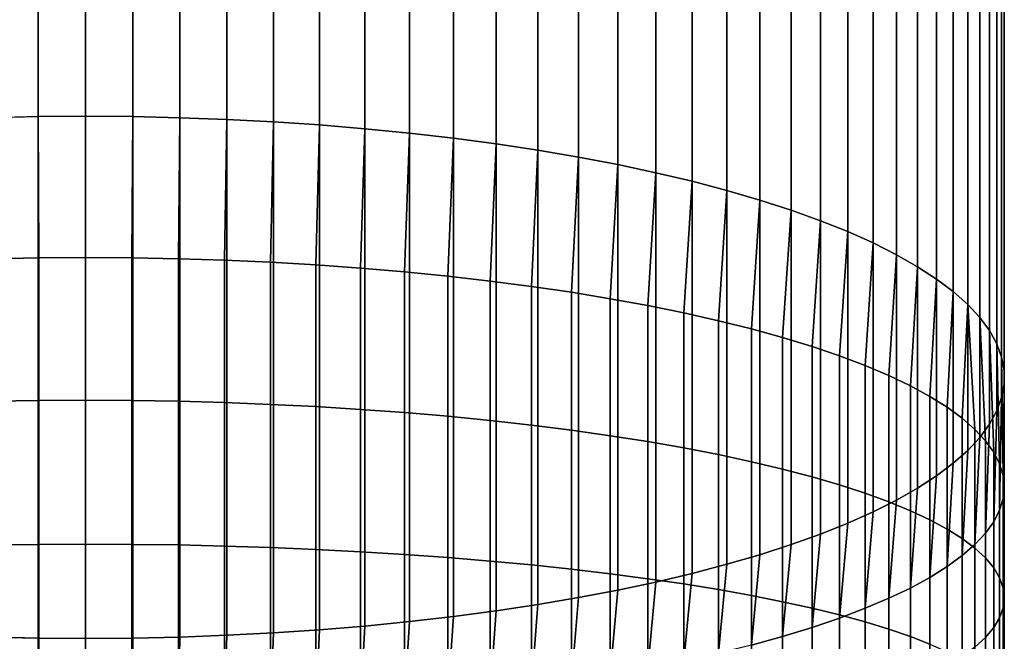
# Model space of a CAD drawing. Units: metres. Extents: x -109 to 109, y -464 to 83.
# Drawn here: x -1 to 13, y -396 to -387 of the extents above; entities that cross this region are included whole.
import ezdxf

# ---------------------------------------------------------------- set-up
doc = ezdxf.new("R2010")
doc.units = ezdxf.units.M
doc.layers.add('solid_24_502_196_XXX', color=7, linetype='CONTINUOUS')

msp = doc.modelspace()

# ---------------------------------------------------------------- linework, layer by layer
at = {"layer": 'solid_24_502_196_XXX'}
for points in [[(-1.336673, -388.583496, 345.193237), (-0.669224, -388.568817, 345.242767), (-0.669224, -28.532005, 238.595016), (-1.336673, -28.546679, 238.545486)], [(-0.669224, -388.568817, 345.242767), (0, -388.563934, 345.259308), (0, -28.527109, 238.611542), (-0.669224, -28.532005, 238.595016)], [(0, -388.563934, 345.259308), (0.669224, -388.568817, 345.242767), (0.669224, -28.532005, 238.595016), (0, -28.527109, 238.611542)], [(0.669224, -388.568817, 345.242767), (1.336673, -388.583496, 345.193237), (1.336673, -28.546679, 238.545486), (0.669224, -28.532005, 238.595016)], [(1.336673, -388.583496, 345.193237), (2.000577, -388.60791, 345.11084), (2.000577, -28.571093, 238.463058), (1.336673, -28.546679, 238.545486)], [(2.000577, -388.60791, 345.11084), (2.659177, -388.641998, 344.995758), (2.659177, -28.605179, 238.347992), (2.000577, -28.571093, 238.463058)], [(2.659177, -388.641998, 344.995758), (3.310724, -388.685669, 344.848328), (3.310724, -28.648849, 238.200562), (2.659177, -28.605179, 238.347992)], [(3.310724, -388.685669, 344.848328), (3.953493, -388.7388, 344.668915), (3.953493, -28.70199, 238.021164), (3.310724, -28.648849, 238.200562)], [(3.953493, -388.7388, 344.668915), (4.585777, -388.80127, 344.458038), (4.585777, -28.764456, 237.810272), (3.953493, -28.70199, 238.021164)], [(4.585777, -388.80127, 344.458038), (5.205901, -388.872894, 344.216217), (5.205901, -28.836084, 237.568466), (4.585777, -28.764456, 237.810272)], [(5.205901, -388.872894, 344.216217), (5.812219, -388.953491, 343.944122), (5.812219, -28.916685, 237.296356), (5.205901, -28.836084, 237.568466)], [(5.812219, -388.953491, 343.944122), (6.403125, -389.042847, 343.642456), (6.403125, -29.006042, 236.99469), (5.812219, -28.916685, 237.296356)], [(6.403125, -389.042847, 343.642456), (6.97705, -389.140747, 343.312012), (6.97705, -29.103922, 236.664261), (6.403125, -29.006042, 236.99469)], [(6.97705, -389.140747, 343.312012), (7.532474, -389.246887, 342.953705), (7.532474, -29.210062, 236.305939), (6.97705, -29.103922, 236.664261)], [(7.532474, -389.246887, 342.953705), (8.067924, -389.360992, 342.56842), (8.067924, -29.324183, 235.92067), (7.532474, -29.210062, 236.305939)], [(8.067924, -389.360992, 342.56842), (8.581978, -389.482788, 342.157257), (8.581978, -29.44598, 235.509491), (8.067924, -29.324183, 235.92067)], [(8.581978, -389.482788, 342.157257), (9.073274, -389.611938, 341.721252), (9.073274, -29.575132, 235.073486), (8.581978, -29.44598, 235.509491)], [(9.073274, -389.611938, 341.721252), (9.54051, -389.748108, 341.261566), (9.54051, -29.711296, 234.6138), (9.073274, -29.575132, 235.073486)], [(9.54051, -389.748108, 341.261566), (9.982446, -389.89093, 340.779419), (9.982446, -29.854113, 234.131668), (9.54051, -29.711296, 234.6138)], [(9.982446, -389.89093, 340.779419), (10.39791, -390.040009, 340.276123), (10.39791, -30.003199, 233.628357), (9.982446, -29.854113, 234.131668)], [(10.39791, -390.040009, 340.276123), (10.785801, -390.194977, 339.75296), (10.785801, -30.158163, 233.105209), (10.39791, -30.003199, 233.628357)], [(10.785801, -390.194977, 339.75296), (11.14509, -390.355408, 339.211365), (11.14509, -30.318592, 232.563599), (10.785801, -30.158163, 233.105209)], [(11.14509, -390.355408, 339.211365), (11.474824, -390.520874, 338.65274), (11.474824, -30.484062, 232.00499), (11.14509, -30.318592, 232.563599)], [(11.474824, -390.520874, 338.65274), (11.77413, -390.690948, 338.078583), (11.77413, -30.654133, 231.430832), (11.474824, -30.484062, 232.00499)], [(11.77413, -390.690948, 338.078583), (12.042212, -390.865173, 337.490448), (12.042212, -30.828356, 230.842667), (11.77413, -30.654133, 231.430832)], [(12.042212, -390.865173, 337.490448), (12.27836, -391.043091, 336.889832), (12.27836, -31.006266, 230.24205), (12.042212, -30.828356, 230.842667)], [(12.27836, -391.043091, 336.889832), (12.481948, -391.224213, 336.278351), (12.481948, -31.187393, 229.630585), (12.27836, -31.006266, 230.24205)], [(12.481948, -391.224213, 336.278351), (12.652437, -391.408081, 335.657623), (12.652437, -31.371256, 229.009872), (12.481948, -31.187393, 229.630585)], [(12.652437, -391.408081, 335.657623), (12.789373, -391.594177, 335.029327), (12.789373, -31.557369, 228.381561), (12.652437, -31.371256, 229.009872)], [(12.789373, -391.594177, 335.029327), (12.892395, -391.782043, 334.395081), (12.892395, -31.745237, 227.74733), (12.789373, -31.557369, 228.381561)], [(12.892395, -391.782043, 334.395081), (12.961227, -391.971161, 333.756622), (12.961227, -31.934362, 227.108856), (12.892395, -31.745237, 227.74733)], [(12.961227, -391.971161, 333.756622), (12.99569, -392.161041, 333.115601), (12.99569, -32.124245, 226.467834), (12.961227, -31.934362, 227.108856)], [(12.99569, -392.161041, 333.115601), (12.99569, -392.351196, 332.473724), (12.99569, -32.314377, 225.825943), (12.99569, -32.124245, 226.467834)], [(12.99569, -392.351196, 332.473724), (12.961227, -392.541077, 331.832672), (12.961227, -32.504257, 225.184921), (12.99569, -32.314377, 225.825943)], [(12.961227, -392.541077, 331.832672), (12.892395, -392.730194, 331.194214), (12.892395, -32.693382, 224.546448), (12.961227, -32.504257, 225.184921)], [(12.892395, -392.730194, 331.194214), (12.789373, -392.91806, 330.559967), (12.789373, -32.881248, 223.912216), (12.892395, -32.693382, 224.546448)], [(12.789373, -392.91806, 330.559967), (12.652437, -393.104187, 329.931671), (12.652437, -33.067364, 223.283905), (12.789373, -32.881248, 223.912216)], [(12.652437, -393.104187, 329.931671), (12.481948, -393.288025, 329.310944), (12.481948, -33.251225, 222.663193), (12.652437, -33.067364, 223.283905)], [(12.481948, -393.288025, 329.310944), (12.27836, -393.469177, 328.699493), (12.27836, -33.432354, 222.051727), (12.481948, -33.251225, 222.663193)], [(12.27836, -393.469177, 328.699493), (12.042212, -393.647064, 328.098877), (12.042212, -33.610264, 221.451111), (12.27836, -33.432354, 222.051727)], [(12.042212, -393.647064, 328.098877), (11.77413, -393.821289, 327.510712), (11.77413, -33.784485, 220.862946), (12.042212, -33.610264, 221.451111)], [(11.77413, -393.821289, 327.510712), (11.474824, -393.991364, 326.936554), (11.474824, -33.954556, 220.288788), (11.77413, -33.784485, 220.862946)], [(11.474824, -393.991364, 326.936554), (11.14509, -394.15683, 326.37793), (11.14509, -34.120026, 219.730179), (11.474824, -33.954556, 220.288788)], [(11.14509, -394.15683, 326.37793), (10.785801, -394.317261, 325.836334), (10.785801, -34.280457, 219.188568), (11.14509, -34.120026, 219.730179)], [(10.785801, -394.317261, 325.836334), (10.39791, -394.472229, 325.313171), (10.39791, -34.435421, 218.665421), (10.785801, -34.280457, 219.188568)], [(10.39791, -394.472229, 325.313171), (9.982446, -394.621307, 324.809875), (9.982446, -34.584507, 218.162109), (10.39791, -34.435421, 218.665421)], [(9.982446, -394.621307, 324.809875), (9.54051, -394.76413, 324.327728), (9.54051, -34.727322, 217.679977), (9.982446, -34.584507, 218.162109)], [(9.54051, -394.76413, 324.327728), (9.073274, -394.900299, 323.868073), (9.073274, -34.863487, 217.220291), (9.54051, -34.727322, 217.679977)], [(9.073274, -394.900299, 323.868073), (8.581978, -395.029449, 323.432037), (8.581978, -34.992638, 216.784286), (9.073274, -34.863487, 217.220291)], [(8.581978, -395.029449, 323.432037), (8.067924, -395.151245, 323.020874), (8.067924, -35.114437, 216.373108), (8.581978, -34.992638, 216.784286)], [(7.532474, -395.265381, 322.63559), (6.97705, -395.371521, 322.277283), (6.97705, -35.334698, 215.629517), (7.532474, -35.228558, 215.987839)], [(8.067924, -395.151245, 323.020874), (7.532474, -395.265381, 322.63559), (7.532474, -35.228558, 215.987839), (8.067924, -35.114437, 216.373108)], [(6.97705, -395.371521, 322.277283), (6.403125, -395.469391, 321.946838), (6.403125, -35.432575, 215.299088), (6.97705, -35.334698, 215.629517)], [(6.403125, -395.469391, 321.946838), (5.812219, -395.558746, 321.645172), (5.812219, -35.521935, 214.997421), (6.403125, -35.432575, 215.299088)], [(5.205901, -395.639343, 321.373077), (4.585777, -395.710968, 321.131256), (4.585777, -35.674164, 214.483505), (5.205901, -35.602535, 214.725311)], [(5.812219, -395.558746, 321.645172), (5.205901, -395.639343, 321.373077), (5.205901, -35.602535, 214.725311), (5.812219, -35.521935, 214.997421)], [(3.310724, -395.826569, 320.740967), (2.659177, -395.870239, 320.593536), (2.659177, -35.833439, 213.945786), (3.310724, -35.789768, 214.093216)], [(3.953493, -395.773438, 320.92038), (3.310724, -395.826569, 320.740967), (3.310724, -35.789768, 214.093216), (3.953493, -35.736629, 214.272614)], [(4.585777, -395.710968, 321.131256), (3.953493, -395.773438, 320.92038), (3.953493, -35.736629, 214.272614), (4.585777, -35.674164, 214.483505)], [(-0.669224, -395.94342, 320.346527), (-1.336673, -395.928741, 320.396057), (-1.336673, -35.891941, 213.748291), (-0.669224, -35.906612, 213.698761)], [(0, -395.948334, 320.329987), (-0.669224, -395.94342, 320.346527), (-0.669224, -35.906612, 213.698761), (0, -35.91151, 213.682236)], [(0.669224, -395.94342, 320.346527), (0, -395.948334, 320.329987), (0, -35.91151, 213.682236), (0.669224, -35.906612, 213.698761)], [(1.336673, -395.928741, 320.396057), (0.669224, -395.94342, 320.346527), (0.669224, -35.906612, 213.698761), (1.336673, -35.891941, 213.748291)], [(2.000577, -395.904327, 320.478485), (1.336673, -395.928741, 320.396057), (1.336673, -35.891941, 213.748291), (2.000577, -35.867527, 213.830719)], [(2.659177, -395.870239, 320.593536), (2.000577, -395.904327, 320.478485), (2.000577, -35.867527, 213.830719), (2.659177, -35.833439, 213.945786)], [(-0.658439, -390.566071, 345.796326), (-0.669224, -388.568817, 345.242767), (-1.336673, -388.583496, 345.193237), (-1.315188, -390.578552, 345.747894)], [(-0.658439, -390.566071, 345.796326), (0, -390.56189, 345.8125), (0, -388.563934, 345.259308), (-0.669224, -388.568817, 345.242767)], [(0, -390.56189, 345.8125), (0.658439, -390.566071, 345.796326), (0.669224, -388.568817, 345.242767), (0, -388.563934, 345.259308)], [(0.658439, -390.566071, 345.796326), (1.315188, -390.578552, 345.747894), (1.336673, -388.583496, 345.193237), (0.669224, -388.568817, 345.242767)], [(1.315188, -390.578552, 345.747894), (1.968561, -390.599304, 345.667328), (2.000577, -388.60791, 345.11084), (1.336673, -388.583496, 345.193237)], [(1.968561, -390.599304, 345.667328), (2.616881, -390.628296, 345.55481), (2.659177, -388.641998, 344.995758), (2.000577, -388.60791, 345.11084)], [(2.616881, -390.628296, 345.55481), (3.258483, -390.665466, 345.410614), (3.310724, -388.685669, 344.848328), (2.659177, -388.641998, 344.995758)], [(3.258483, -390.665466, 345.410614), (3.891721, -390.710693, 345.235168), (3.953493, -388.7388, 344.668915), (3.310724, -388.685669, 344.848328)], [(3.891721, -390.710693, 345.235168), (4.514968, -390.763855, 345.02887), (4.585777, -388.80127, 344.458038), (3.953493, -388.7388, 344.668915)], [(4.514968, -390.763855, 345.02887), (5.126626, -390.824829, 344.792267), (5.205901, -388.872894, 344.216217), (4.585777, -388.80127, 344.458038)], [(5.126626, -390.824829, 344.792267), (5.725124, -390.893463, 344.526001), (5.812219, -388.953491, 343.944122), (5.205901, -388.872894, 344.216217)], [(5.725124, -390.893463, 344.526001), (6.308926, -390.969574, 344.230682), (6.403125, -389.042847, 343.642456), (5.812219, -388.953491, 343.944122)], [(6.308926, -390.969574, 344.230682), (6.876532, -391.052948, 343.907135), (6.97705, -389.140747, 343.312012), (6.403125, -389.042847, 343.642456)], [(6.876532, -391.052948, 343.907135), (7.426487, -391.143402, 343.556152), (7.532474, -389.246887, 342.953705), (6.97705, -389.140747, 343.312012)], [(7.426487, -391.143402, 343.556152), (7.957378, -391.240692, 343.17865), (8.067924, -389.360992, 342.56842), (7.532474, -389.246887, 342.953705)], [(7.957378, -391.240692, 343.17865), (8.467842, -391.344574, 342.775574), (8.581978, -389.482788, 342.157257), (8.067924, -389.360992, 342.56842)], [(8.467842, -391.344574, 342.775574), (8.95657, -391.454773, 342.347992), (9.073274, -389.611938, 341.721252), (8.581978, -389.482788, 342.157257)], [(8.95657, -391.454773, 342.347992), (9.422306, -391.571014, 341.897003), (9.54051, -389.748108, 341.261566), (9.073274, -389.611938, 341.721252)], [(9.422306, -391.571014, 341.897003), (9.863855, -391.692963, 341.423737), (9.982446, -389.89093, 340.779419), (9.54051, -389.748108, 341.261566)], [(9.863855, -391.692963, 341.423737), (10.280085, -391.820374, 340.929443), (10.39791, -390.040009, 340.276123), (9.982446, -389.89093, 340.779419)], [(10.280085, -391.820374, 340.929443), (10.669925, -391.95285, 340.415344), (10.785801, -390.194977, 339.75296), (10.39791, -390.040009, 340.276123)], [(10.669925, -391.95285, 340.415344), (11.032375, -392.090118, 339.882782), (11.14509, -390.355408, 339.211365), (10.785801, -390.194977, 339.75296)], [(11.032375, -392.090118, 339.882782), (11.366506, -392.231781, 339.33313), (11.474824, -390.520874, 338.65274), (11.14509, -390.355408, 339.211365)], [(-1.315188, -392.594696, 346.229218), (-0.658439, -392.583954, 346.278076), (-0.658439, -390.566071, 345.796326), (-1.315188, -390.578552, 345.747894)], [(-0.658439, -392.583954, 346.278076), (0, -392.580383, 346.294373), (0, -390.56189, 345.8125), (-0.658439, -390.566071, 345.796326)], [(0.658439, -390.566071, 345.796326), (0, -390.56189, 345.8125), (0, -392.580383, 346.294373), (0.658439, -392.583954, 346.278076)], [(0.658439, -392.583954, 346.278076), (1.315188, -392.594696, 346.229218), (1.315188, -390.578552, 345.747894), (0.658439, -390.566071, 345.796326)], [(11.366506, -392.231781, 339.33313), (11.671459, -392.377472, 338.767822), (11.77413, -390.690948, 338.078583), (11.474824, -390.520874, 338.65274)], [(1.315188, -392.594696, 346.229218), (1.968561, -392.612579, 346.147949), (1.968561, -390.599304, 345.667328), (1.315188, -390.578552, 345.747894)], [(1.968561, -392.612579, 346.147949), (2.616881, -392.637543, 346.034454), (2.616881, -390.628296, 345.55481), (1.968561, -390.599304, 345.667328)], [(2.616881, -392.637543, 346.034454), (3.258483, -392.669525, 345.889038), (3.258483, -390.665466, 345.410614), (2.616881, -390.628296, 345.55481)], [(3.258483, -392.669525, 345.889038), (3.891721, -392.708435, 345.712097), (3.891721, -390.710693, 345.235168), (3.258483, -390.665466, 345.410614)], [(3.891721, -392.708435, 345.712097), (4.514968, -392.754181, 345.504028), (4.514968, -390.763855, 345.02887), (3.891721, -390.710693, 345.235168)], [(11.671459, -392.377472, 338.767822), (11.946451, -392.526825, 338.188263), (12.042212, -390.865173, 337.490448), (11.77413, -390.690948, 338.078583)], [(4.514968, -392.754181, 345.504028), (5.126626, -392.806641, 345.265411), (5.126626, -390.824829, 344.792267), (4.514968, -390.763855, 345.02887)], [(5.126626, -392.806641, 345.265411), (5.725124, -392.865723, 344.996826), (5.725124, -390.893463, 344.526001), (5.126626, -390.824829, 344.792267)], [(5.725124, -392.865723, 344.996826), (6.308926, -392.931213, 344.698975), (6.308926, -390.969574, 344.230682), (5.725124, -390.893463, 344.526001)], [(6.308926, -392.931213, 344.698975), (6.876532, -393.00296, 344.37265), (6.876532, -391.052948, 343.907135), (6.308926, -390.969574, 344.230682)], [(11.946451, -392.526825, 338.188263), (12.190778, -392.679474, 337.595947), (12.27836, -391.043091, 336.889832), (12.042212, -390.865173, 337.490448)], [(6.876532, -393.00296, 344.37265), (7.426487, -393.080811, 344.018646), (7.426487, -391.143402, 343.556152), (6.876532, -391.052948, 343.907135)], [(12.190778, -392.679474, 337.595947), (12.403811, -392.835022, 336.992432), (12.481948, -391.224213, 336.278351), (12.27836, -391.043091, 336.889832)], [(7.426487, -393.080811, 344.018646), (7.957378, -393.16452, 343.637909), (7.957378, -391.240692, 343.17865), (7.426487, -391.143402, 343.556152)], [(7.957378, -393.16452, 343.637909), (8.467842, -393.253906, 343.231384), (8.467842, -391.344574, 342.775574), (7.957378, -391.240692, 343.17865)], [(12.403811, -392.835022, 336.992432), (12.585003, -392.993073, 336.379211), (12.481948, -391.224213, 336.278351)], [(12.73389, -393.153168, 335.757935), (12.652437, -391.408081, 335.657623), (12.481948, -391.224213, 336.278351), (12.585003, -392.993073, 336.379211)], [(8.467842, -393.253906, 343.231384), (8.95657, -393.348755, 342.80014), (8.95657, -391.454773, 342.347992), (8.467842, -391.344574, 342.775574)], [(12.850088, -393.314972, 335.130127), (12.789373, -391.594177, 335.029327), (12.652437, -391.408081, 335.657623), (12.73389, -393.153168, 335.757935)], [(8.95657, -393.348755, 342.80014), (9.422306, -393.448761, 342.345276), (9.422306, -391.571014, 341.897003), (8.95657, -391.454773, 342.347992)], [(9.422306, -393.448761, 342.345276), (9.863855, -393.553741, 341.86795), (9.863855, -391.692963, 341.423737), (9.422306, -391.571014, 341.897003)], [(12.933301, -393.478058, 334.497406), (12.892395, -391.782043, 334.395081), (12.789373, -391.594177, 335.029327), (12.850088, -393.314972, 335.130127)], [(9.863855, -393.553741, 341.86795), (10.280085, -393.663361, 341.369415), (10.280085, -391.820374, 340.929443), (9.863855, -391.692963, 341.423737)], [(10.280085, -393.663361, 341.369415), (10.669925, -393.777374, 340.850891), (10.669925, -391.95285, 340.415344), (10.280085, -391.820374, 340.929443)], [(12.983315, -393.641937, 333.86145), (12.961227, -391.971161, 333.756622), (12.892395, -391.782043, 334.395081), (12.933301, -393.478058, 334.497406)], [(10.669925, -393.777374, 340.850891), (11.032375, -393.895508, 340.313782), (11.032375, -392.090118, 339.882782), (10.669925, -391.95285, 340.415344)], [(11.032375, -393.895508, 340.313782), (11.366506, -394.017395, 339.75943), (11.366506, -392.231781, 339.33313), (11.032375, -392.090118, 339.882782)], [(13, -393.806274, 333.223846), (12.99569, -392.161041, 333.115601), (12.961227, -391.971161, 333.756622), (12.983315, -393.641937, 333.86145)], [(11.366506, -394.017395, 339.75943), (11.671459, -394.142792, 339.18924), (11.671459, -392.377472, 338.767822), (11.366506, -392.231781, 339.33313)], [(12.983315, -393.970581, 332.586243), (12.99569, -392.351196, 332.473724), (12.99569, -392.161041, 333.115601), (13, -393.806274, 333.223846)], [(11.671459, -394.142792, 339.18924), (11.946451, -394.271332, 338.604706), (11.946451, -392.526825, 338.188263), (11.671459, -392.377472, 338.767822)], [(12.933301, -394.134491, 331.950287), (12.961227, -392.541077, 331.832672), (12.99569, -392.351196, 332.473724), (12.983315, -393.970581, 332.586243)], [(-1.315188, -394.626801, 346.638092), (-0.658439, -394.617828, 346.687317), (-0.658439, -392.583954, 346.278076), (-1.315188, -392.594696, 346.229218)], [(-0.658439, -394.617828, 346.687317), (0, -394.614807, 346.703705), (0, -392.580383, 346.294373), (-0.658439, -392.583954, 346.278076)], [(0.658439, -392.583954, 346.278076), (0, -392.580383, 346.294373), (0, -394.614807, 346.703705), (0.658439, -394.617828, 346.687317)], [(0.658439, -394.617828, 346.687317), (1.315188, -394.626801, 346.638092), (1.315188, -392.594696, 346.229218), (0.658439, -392.583954, 346.278076)], [(1.315188, -394.626801, 346.638092), (1.968561, -394.641754, 346.556244), (1.968561, -392.612579, 346.147949), (1.315188, -392.594696, 346.229218)], [(1.968561, -394.641754, 346.556244), (2.616881, -394.662628, 346.441925), (2.616881, -392.637543, 346.034454), (1.968561, -392.612579, 346.147949)], [(2.616881, -394.662628, 346.441925), (3.258483, -394.689392, 346.295471), (3.258483, -392.669525, 345.889038), (2.616881, -392.637543, 346.034454)], [(11.946451, -394.271332, 338.604706), (12.190778, -394.402679, 338.007324), (12.190778, -392.679474, 337.595947), (11.946451, -392.526825, 338.188263)], [(12.850088, -394.297546, 331.317566), (12.892395, -392.730194, 331.194214), (12.961227, -392.541077, 331.832672), (12.933301, -394.134491, 331.950287)], [(3.258483, -394.689392, 346.295471), (3.891721, -394.721954, 346.117218), (3.891721, -392.708435, 345.712097), (3.258483, -392.669525, 345.889038)], [(3.891721, -394.721954, 346.117218), (4.514968, -394.760223, 345.907654), (4.514968, -392.754181, 345.504028), (3.891721, -392.708435, 345.712097)], [(4.514968, -394.760223, 345.907654), (5.126626, -394.804138, 345.667328), (5.126626, -392.806641, 345.265411), (4.514968, -392.754181, 345.504028)], [(12.190778, -394.402679, 338.007324), (12.403811, -394.53653, 337.398621), (12.403811, -392.835022, 336.992432), (12.190778, -392.679474, 337.595947)], [(12.73389, -394.459351, 330.689758), (12.789373, -392.91806, 330.559967), (12.892395, -392.730194, 331.194214), (12.850088, -394.297546, 331.317566)], [(5.126626, -394.804138, 345.667328), (5.725124, -394.853546, 345.39679), (5.725124, -392.865723, 344.996826), (5.126626, -392.806641, 345.265411)], [(5.725124, -394.853546, 345.39679), (6.308926, -394.908356, 345.096802), (6.308926, -392.931213, 344.698975), (5.725124, -392.865723, 344.996826)], [(6.308926, -394.908356, 345.096802), (6.876532, -394.968384, 344.768127), (6.876532, -393.00296, 344.37265), (6.308926, -392.931213, 344.698975)], [(12.403811, -394.53653, 337.398621), (12.585003, -394.672516, 336.780151), (12.585003, -392.993073, 336.379211), (12.403811, -392.835022, 336.992432)], [(12.585003, -394.619476, 330.068481), (12.652437, -393.104187, 329.931671), (12.789373, -392.91806, 330.559967), (12.73389, -394.459351, 330.689758)], [(6.876532, -394.968384, 344.768127), (7.426487, -395.033508, 344.41156), (7.426487, -393.080811, 344.018646), (6.876532, -393.00296, 344.37265)], [(7.426487, -395.033508, 344.41156), (7.957378, -395.103546, 344.028076), (7.957378, -393.16452, 343.637909), (7.426487, -393.080811, 344.018646)], [(12.585003, -394.672516, 336.780151), (12.73389, -394.810333, 336.153534), (12.73389, -393.153168, 335.757935), (12.585003, -392.993073, 336.379211)], [(7.957378, -395.103546, 344.028076), (8.467842, -395.178345, 343.618622), (8.467842, -393.253906, 343.231384), (7.957378, -393.16452, 343.637909)], [(12.403811, -394.777527, 329.455261), (12.481948, -393.288025, 329.310944), (12.652437, -393.104187, 329.931671), (12.585003, -394.619476, 330.068481)], [(12.73389, -394.810333, 336.153534), (12.850088, -394.949554, 335.520325), (12.850088, -393.314972, 335.130127), (12.73389, -393.153168, 335.757935)], [(8.467842, -395.178345, 343.618622), (8.95657, -395.25769, 343.184265), (8.95657, -393.348755, 342.80014), (8.467842, -393.253906, 343.231384)], [(8.95657, -395.25769, 343.184265), (9.422306, -395.34137, 342.726105), (9.422306, -393.448761, 342.345276), (8.95657, -393.348755, 342.80014)], [(12.190778, -394.933075, 328.851746), (12.27836, -393.469177, 328.699493), (12.481948, -393.288025, 329.310944), (12.403811, -394.777527, 329.455261)], [(12.850088, -394.949554, 335.520325), (12.933301, -395.089874, 334.882202), (12.933301, -393.478058, 334.497406), (12.850088, -393.314972, 335.130127)], [(9.422306, -395.34137, 342.726105), (9.863855, -395.429199, 342.245331), (9.863855, -393.553741, 341.86795), (9.422306, -393.448761, 342.345276)], [(11.946451, -395.085724, 328.25943), (12.042212, -393.647064, 328.098877), (12.27836, -393.469177, 328.699493), (12.190778, -394.933075, 328.851746)], [(12.933301, -395.089874, 334.882202), (12.983315, -395.230927, 334.240784), (12.983315, -393.641937, 333.86145), (12.933301, -393.478058, 334.497406)], [(9.863855, -395.429199, 342.245331), (10.280085, -395.520935, 341.743164), (10.280085, -393.663361, 341.369415), (9.863855, -393.553741, 341.86795)], [(10.280085, -395.520935, 341.743164), (10.669925, -395.616333, 341.220917), (10.669925, -393.777374, 340.850891), (10.280085, -393.663361, 341.369415)], [(10.669925, -395.616333, 341.220917), (11.032375, -395.715149, 340.679932), (11.032375, -393.895508, 340.313782), (10.669925, -393.777374, 340.850891)], [(11.671459, -395.235077, 327.679871), (11.77413, -393.821289, 327.510712), (12.042212, -393.647064, 328.098877), (11.946451, -395.085724, 328.25943)], [(12.983315, -395.230927, 334.240784), (13, -395.372345, 333.597717), (13, -393.806274, 333.223846), (12.983315, -393.641937, 333.86145)], [(11.032375, -395.715149, 340.679932), (11.366506, -395.817139, 340.121552), (11.366506, -394.017395, 339.75943), (11.032375, -393.895508, 340.313782)], [(11.366506, -395.380768, 327.114563), (11.474824, -393.991364, 326.936554), (11.77413, -393.821289, 327.510712), (11.671459, -395.235077, 327.679871)], [(13, -395.372345, 333.597717), (12.983315, -395.513763, 332.954651), (12.983315, -393.970581, 332.586243), (13, -393.806274, 333.223846)], [(11.032375, -395.52243, 326.564911), (11.14509, -394.15683, 326.37793), (11.474824, -393.991364, 326.936554), (11.366506, -395.380768, 327.114563)], [(11.366506, -395.817139, 340.121552), (11.671459, -395.922028, 339.547241), (11.671459, -394.142792, 339.18924), (11.366506, -394.017395, 339.75943)], [(12.983315, -395.513763, 332.954651), (12.933301, -395.654785, 332.313202), (12.933301, -394.134491, 331.950287), (12.983315, -393.970581, 332.586243)], [(10.669925, -395.659668, 326.032349), (10.785801, -394.317261, 325.836334), (11.14509, -394.15683, 326.37793), (11.032375, -395.52243, 326.564911)], [(11.671459, -395.922028, 339.547241), (11.946451, -396.029572, 338.958496), (11.946451, -394.271332, 338.604706), (11.671459, -394.142792, 339.18924)], [(12.933301, -395.654785, 332.313202), (12.850088, -395.795135, 331.675079), (12.850088, -394.297546, 331.317566), (12.933301, -394.134491, 331.950287)], [(10.280085, -395.792175, 325.51825), (10.39791, -394.472229, 325.313171), (10.785801, -394.317261, 325.836334), (10.669925, -395.659668, 326.032349)], [(11.946451, -396.029572, 338.958496), (12.190778, -396.139496, 338.356781), (12.190778, -394.402679, 338.007324), (11.946451, -394.271332, 338.604706)], [(12.850088, -395.795135, 331.675079), (12.73389, -395.934357, 331.041901), (12.73389, -394.459351, 330.689758), (12.850088, -394.297546, 331.317566)], [(9.863855, -395.919556, 325.023956), (9.982446, -394.621307, 324.809875), (10.39791, -394.472229, 325.313171), (10.280085, -395.792175, 325.51825)], [(12.190778, -396.139496, 338.356781), (12.403811, -396.251495, 337.743683), (12.403811, -394.53653, 337.398621), (12.190778, -394.402679, 338.007324)], [(12.73389, -395.934357, 331.041901), (12.585003, -396.072144, 330.415253), (12.585003, -394.619476, 330.068481), (12.73389, -394.459351, 330.689758)], [(-0.658439, -396.665009, 347.023529), (0, -396.662598, 347.040039), (0, -394.614807, 346.703705), (-0.658439, -394.617828, 346.687317)], [(0.658439, -394.617828, 346.687317), (0, -394.614807, 346.703705), (0, -396.662598, 347.040039), (0.658439, -396.665009, 347.023529)], [(12.403811, -396.251495, 337.743683), (12.585003, -396.365265, 337.120758), (12.585003, -394.672516, 336.780151), (12.403811, -394.53653, 337.398621)], [(-1.315188, -396.672241, 346.97403), (-0.658439, -396.665009, 347.023529), (-0.658439, -394.617828, 346.687317), (-1.315188, -394.626801, 346.638092)], [(0.658439, -396.665009, 347.023529), (1.315188, -396.672241, 346.97403), (1.315188, -394.626801, 346.638092), (0.658439, -394.617828, 346.687317)], [(1.315188, -396.672241, 346.97403), (1.968561, -396.684235, 346.891693), (1.968561, -394.641754, 346.556244), (1.315188, -394.626801, 346.638092)], [(1.968561, -396.684235, 346.891693), (2.616881, -396.701019, 346.776703), (2.616881, -394.662628, 346.441925), (1.968561, -394.641754, 346.556244)], [(2.616881, -396.701019, 346.776703), (3.258483, -396.722504, 346.629395), (3.258483, -394.689392, 346.295471), (2.616881, -394.662628, 346.441925)], [(3.258483, -396.722504, 346.629395), (3.891721, -396.748688, 346.450104), (3.891721, -394.721954, 346.117218), (3.258483, -394.689392, 346.295471)], [(3.891721, -396.748688, 346.450104), (4.514968, -396.779449, 346.239288), (4.514968, -394.760223, 345.907654), (3.891721, -394.721954, 346.117218)], [(9.422306, -396.041534, 324.55069), (9.54051, -394.76413, 324.327728), (9.982446, -394.621307, 324.809875), (9.863855, -395.919556, 325.023956)], [(12.585003, -396.072144, 330.415253), (12.403811, -396.20816, 329.796814), (12.403811, -394.777527, 329.455261), (12.585003, -394.619476, 330.068481)], [(12.585003, -396.365265, 337.120758), (12.73389, -396.48056, 336.489594), (12.73389, -394.810333, 336.153534), (12.585003, -394.672516, 336.780151)], [(4.514968, -396.779449, 346.239288), (5.126626, -396.814728, 345.997528), (5.126626, -394.804138, 345.667328), (4.514968, -394.760223, 345.907654)], [(5.126626, -396.814728, 345.997528), (5.725124, -396.854431, 345.725403), (5.725124, -394.853546, 345.39679), (5.126626, -394.804138, 345.667328)], [(5.725124, -396.854431, 345.725403), (6.308926, -396.898438, 345.423645), (6.308926, -394.908356, 345.096802), (5.725124, -394.853546, 345.39679)], [(8.95657, -396.157776, 324.09967), (9.073274, -394.900299, 323.868073), (9.54051, -394.76413, 324.327728), (9.422306, -396.041534, 324.55069)], [(12.403811, -396.20816, 329.796814), (12.190778, -396.34201, 329.18811), (12.190778, -394.933075, 328.851746), (12.403811, -394.777527, 329.455261)], [(12.73389, -396.48056, 336.489594), (12.850088, -396.597046, 335.851837), (12.850088, -394.949554, 335.520325), (12.73389, -394.810333, 336.153534)], [(6.308926, -396.898438, 345.423645), (6.876532, -396.946686, 345.093018), (6.876532, -394.968384, 344.768127), (6.308926, -394.908356, 345.096802)], [(6.876532, -396.946686, 345.093018), (7.426487, -396.999023, 344.734375), (7.426487, -395.033508, 344.41156), (6.876532, -394.968384, 344.768127)], [(7.957378, -396.371857, 323.269043), (8.067924, -395.151245, 323.020874), (8.581978, -395.029449, 323.432037), (8.467842, -396.267975, 323.672119)], [(8.467842, -396.267975, 323.672119), (8.581978, -395.029449, 323.432037), (9.073274, -394.900299, 323.868073), (8.95657, -396.157776, 324.09967)], [(12.190778, -396.34201, 329.18811), (11.946451, -396.473358, 328.590698), (11.946451, -395.085724, 328.25943), (12.190778, -394.933075, 328.851746)], [(12.850088, -396.597046, 335.851837), (12.933301, -396.714447, 335.209106), (12.933301, -395.089874, 334.882202), (12.850088, -394.949554, 335.520325)], [(7.426487, -396.999023, 344.734375), (7.957378, -397.055298, 344.348602), (7.957378, -395.103546, 344.028076), (7.426487, -395.033508, 344.41156)], [(7.426487, -396.469147, 322.891541), (7.532474, -395.265381, 322.63559), (8.067924, -395.151245, 323.020874), (7.957378, -396.371857, 323.269043)], [(7.957378, -397.055298, 344.348602), (8.467842, -397.115417, 343.936737), (8.467842, -395.178345, 343.618622), (7.957378, -395.103546, 344.028076)], [(11.946451, -396.473358, 328.590698), (11.671459, -396.601898, 328.006195), (11.671459, -395.235077, 327.679871), (11.946451, -395.085724, 328.25943)], [(12.933301, -396.714447, 335.209106), (12.983315, -396.832458, 334.563049), (12.983315, -395.230927, 334.240784), (12.933301, -395.089874, 334.882202)], [(6.876532, -396.559601, 322.540558), (6.97705, -395.371521, 322.277283), (7.532474, -395.265381, 322.63559), (7.426487, -396.469147, 322.891541)], [(8.467842, -397.115417, 343.936737), (8.95657, -397.179169, 343.499817), (8.95657, -395.25769, 343.184265), (8.467842, -395.178345, 343.618622)], [(8.95657, -397.179169, 343.499817), (9.422306, -397.246399, 343.038971), (9.422306, -395.34137, 342.726105), (8.95657, -395.25769, 343.184265)], [(11.671459, -396.601898, 328.006195), (11.366506, -396.727295, 327.436005), (11.366506, -395.380768, 327.114563), (11.671459, -395.235077, 327.679871)], [(12.983315, -396.832458, 334.563049), (13, -396.950775, 333.915314), (13, -395.372345, 333.597717), (12.983315, -395.230927, 334.240784)], [(6.308926, -396.642975, 322.21701), (6.403125, -395.469391, 321.946838), (6.97705, -395.371521, 322.277283), (6.876532, -396.559601, 322.540558)], [(9.422306, -397.246399, 343.038971), (9.863855, -397.316956, 342.555359), (9.863855, -395.429199, 342.245331), (9.422306, -395.34137, 342.726105)], [(9.863855, -397.316956, 342.555359), (10.280085, -397.390656, 342.050232), (10.280085, -395.520935, 341.743164), (9.863855, -395.429199, 342.245331)], [(11.366506, -396.727295, 327.436005), (11.032375, -396.849182, 326.881653), (11.032375, -395.52243, 326.564911), (11.366506, -395.380768, 327.114563)], [(13, -396.950775, 333.915314), (12.983315, -397.069092, 333.267578), (12.983315, -395.513763, 332.954651), (13, -395.372345, 333.597717)], [(5.126626, -396.78772, 321.655396), (5.205901, -395.639343, 321.373077), (5.812219, -395.558746, 321.645172), (5.725124, -396.719086, 321.921692)], [(5.725124, -396.719086, 321.921692), (5.812219, -395.558746, 321.645172), (6.403125, -395.469391, 321.946838), (6.308926, -396.642975, 322.21701)], [(10.280085, -397.390656, 342.050232), (10.669925, -397.467316, 341.524933), (10.669925, -395.616333, 341.220917), (10.280085, -395.520935, 341.743164)], [(11.032375, -396.849182, 326.881653), (10.669925, -396.967285, 326.344513), (10.669925, -395.659668, 326.032349), (11.032375, -395.52243, 326.564911)], [(12.983315, -397.069092, 333.267578), (12.933301, -397.187103, 332.621521), (12.933301, -395.654785, 332.313202), (12.983315, -395.513763, 332.954651)], [(3.891721, -396.901855, 321.212524), (3.953493, -395.773438, 320.92038), (4.585777, -395.710968, 321.131256), (4.514968, -396.848694, 321.418823)], [(4.514968, -396.848694, 321.418823), (4.585777, -395.710968, 321.131256), (5.205901, -395.639343, 321.373077), (5.126626, -396.78772, 321.655396)], [(10.669925, -396.967285, 326.344513), (10.280085, -397.081329, 325.826019), (10.280085, -395.792175, 325.51825), (10.669925, -395.659668, 326.032349)], [(10.669925, -397.467316, 341.524933), (11.032375, -397.546722, 340.980713), (11.032375, -395.715149, 340.679932), (10.669925, -395.616333, 341.220917)], [(11.032375, -397.546722, 340.980713), (11.366506, -397.628662, 340.419067), (11.366506, -395.817139, 340.121552), (11.032375, -395.715149, 340.679932)], [(12.933301, -397.187103, 332.621521), (12.850088, -397.304504, 331.97879), (12.850088, -395.795135, 331.675079), (12.933301, -395.654785, 332.313202)], [(2.616881, -396.984222, 320.892883), (2.659177, -395.870239, 320.593536), (3.310724, -395.826569, 320.740967), (3.258483, -396.947083, 321.037079)], [(3.258483, -396.947083, 321.037079), (3.310724, -395.826569, 320.740967), (3.953493, -395.773438, 320.92038), (3.891721, -396.901855, 321.212524)], [(10.280085, -397.081329, 325.826019), (9.863855, -397.190948, 325.327454), (9.863855, -395.919556, 325.023956), (10.280085, -395.792175, 325.51825)], [(11.366506, -397.628662, 340.419067), (11.671459, -397.712982, 339.84137), (11.671459, -395.922028, 339.547241), (11.366506, -395.817139, 340.121552)], [(12.850088, -397.304504, 331.97879), (12.73389, -397.421021, 331.341034), (12.73389, -395.934357, 331.041901), (12.850088, -395.795135, 331.675079)], [(-0.658439, -397.046478, 320.651367), (-1.315188, -397.033997, 320.699799), (-1.336673, -395.928741, 320.396057), (-0.669224, -395.94342, 320.346527)], [(0, -397.050659, 320.635193), (-0.658439, -397.046478, 320.651367), (-0.669224, -395.94342, 320.346527), (0, -395.948334, 320.329987)], [(0.658439, -397.046478, 320.651367), (0, -397.050659, 320.635193), (0, -395.948334, 320.329987), (0.669224, -395.94342, 320.346527)], [(0.658439, -397.046478, 320.651367), (0.669224, -395.94342, 320.346527), (1.336673, -395.928741, 320.396057), (1.315188, -397.033997, 320.699799)], [(1.315188, -397.033997, 320.699799), (1.336673, -395.928741, 320.396057), (2.000577, -395.904327, 320.478485), (1.968561, -397.013245, 320.780365)], [(1.968561, -397.013245, 320.780365), (2.000577, -395.904327, 320.478485), (2.659177, -395.870239, 320.593536), (2.616881, -396.984222, 320.892883)], [(9.863855, -397.190948, 325.327454), (9.422306, -397.295898, 324.850128), (9.422306, -396.041534, 324.55069), (9.863855, -395.919556, 325.023956)], [(11.671459, -397.712982, 339.84137), (11.946451, -397.799377, 339.249146), (11.946451, -396.029572, 338.958496), (11.671459, -395.922028, 339.547241)], [(12.73389, -397.421021, 331.341034), (12.585003, -397.536285, 330.709869), (12.585003, -396.072144, 330.415253), (12.73389, -395.934357, 331.041901)]]:
    msp.add_3dface(points, dxfattribs=at)

doc.saveas('drawing.dxf')
